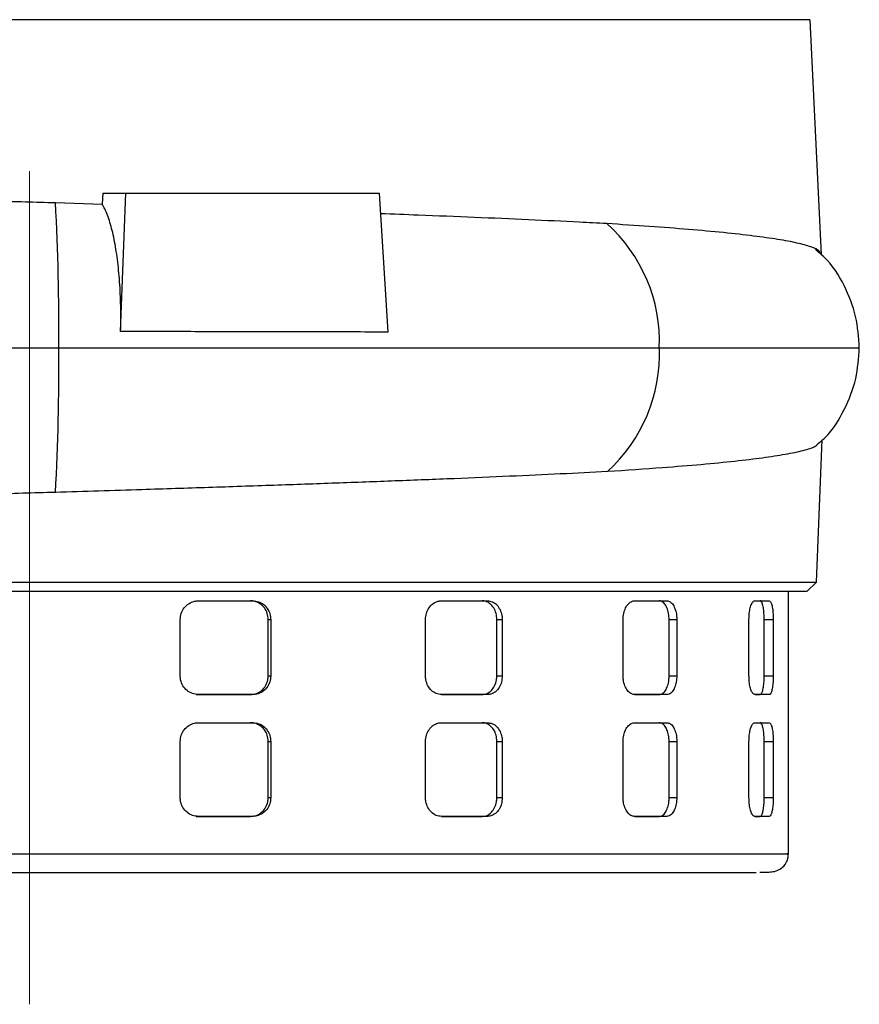
# Model space of a CAD drawing. Units: millimetres. Extents: x -4 to 213, y 0 to 297.
# Drawn here: x 153 to 166, y 213 to 228 of the extents above; entities that cross this region are included whole.
import ezdxf

# ---------------------------------------------------------------- set-up
doc = ezdxf.new("R2010")
doc.units = ezdxf.units.MM
doc.linetypes.add('CENTERX2', pattern=[20.32, 12.7, -2.54, 2.54, -2.54])
doc.layers.add('FORMAT', color=7, linetype='Continuous')

msp = doc.modelspace()

# ---------------------------------------------------------------- linework, layer by layer
at = {"color": 7, "linetype": 'Continuous', "lineweight": 25}
for p, q in [((165.0636, 224.5265), (164.8931, 228.1085)), ((154.1074, 225.4657), (154.1006, 225.2989)), ((154.1074, 225.4657), (154.4614, 225.4657)), ((154.38, 223.3563), (154.4614, 225.4657)), ((158.0084, 225.4657), (158.3229, 225.4657)), ((158.3229, 225.4657), (158.4538, 223.3479)), ((153.3864, 225.321), (154.1006, 225.2989)), ((164.9908, 219.5371), (165.076, 221.7034)), ((164.8424, 219.3944), (164.9908, 219.5371)), ((155.5672, 219.2514), (156.3951, 219.2514)), ((159.2698, 219.2514), (159.9719, 219.2514)), ((159.8899, 219.2514), (159.9719, 219.2514)), ((162.2148, 219.2514), (162.7064, 219.2514)), ((162.5893, 219.2514), (162.7064, 219.2514)), ((164.0469, 219.2514), (164.2687, 219.2514)), ((164.1306, 219.2514), (164.2687, 219.2514)), ((164.5598, 215.3942), (164.5598, 219.3944)), ((155.2876, 218.1085), (155.2876, 218.9657)), ((156.6304, 218.1085), (156.6304, 218.9657)), ((156.6304, 218.9657), (156.6674, 218.9657)), ((156.6674, 218.9657), (156.6674, 218.1085)), ((159.0276, 218.1085), (159.0276, 218.9657)), ((160.1158, 218.1085), (160.1158, 218.9657)), ((160.1158, 218.9657), (160.1979, 218.9657)), ((160.1979, 218.9657), (160.1979, 218.1085)), ((162.0393, 218.1085), (162.0393, 218.9657)), ((162.7415, 218.1085), (162.7415, 218.9657)), ((162.7415, 218.9657), (162.8587, 218.9657)), ((162.8587, 218.9657), (162.8587, 218.1085)), ((163.9593, 218.1085), (163.9593, 218.9657)), ((164.1908, 218.1085), (164.1908, 218.9657)), ((164.1908, 218.9657), (164.329, 218.9657)), ((164.329, 218.9657), (164.329, 218.1085)), ((156.6304, 218.1085), (156.6674, 218.1085)), ((160.1158, 218.1085), (160.1979, 218.1085)), ((162.7415, 218.1085), (162.8587, 218.1085)), ((164.1908, 218.1085), (164.329, 218.1085)), ((155.5302, 217.8228), (156.3581, 217.8228)), ((156.3951, 217.8228), (155.5672, 217.8228)), ((156.3951, 217.8228), (156.3581, 217.8228)), ((159.9719, 217.8228), (159.2698, 217.8228)), ((159.2717, 217.8228), (159.8899, 217.8228)), ((159.9719, 217.8228), (159.8899, 217.8228)), ((162.7064, 217.8228), (162.2148, 217.8228)), ((162.2195, 217.8228), (162.5893, 217.8228)), ((162.7064, 217.8228), (162.5893, 217.8228)), ((164.2687, 217.8228), (164.0469, 217.8228)), ((164.0542, 217.8228), (164.1306, 217.8228)), ((164.2687, 217.8228), (164.1306, 217.8228)), ((155.5672, 217.3942), (156.3951, 217.3942)), ((159.2698, 217.3942), (159.9719, 217.3942)), ((159.8899, 217.3942), (159.9719, 217.3942)), ((162.2148, 217.3942), (162.7064, 217.3942)), ((162.5893, 217.3942), (162.7064, 217.3942)), ((164.0469, 217.3942), (164.2687, 217.3942)), ((164.1306, 217.3942), (164.2687, 217.3942)), ((155.2876, 216.2514), (155.2876, 217.1085)), ((156.6304, 216.2514), (156.6304, 217.1085)), ((156.6304, 217.1085), (156.6674, 217.1085)), ((156.6674, 217.1085), (156.6674, 216.2514)), ((159.0276, 216.2514), (159.0276, 217.1085)), ((160.1158, 216.2514), (160.1158, 217.1085)), ((160.1158, 217.1085), (160.1979, 217.1085)), ((160.1979, 217.1085), (160.1979, 216.2514)), ((162.0393, 216.2514), (162.0393, 217.1085)), ((162.7415, 216.2514), (162.7415, 217.1085)), ((162.7415, 217.1085), (162.8587, 217.1085)), ((162.8587, 217.1085), (162.8587, 216.2514)), ((163.9593, 216.2514), (163.9593, 217.1085)), ((164.1908, 216.2514), (164.1908, 217.1085)), ((164.1908, 217.1085), (164.329, 217.1085)), ((164.329, 217.1085), (164.329, 216.2514)), ((156.6304, 216.2514), (156.6674, 216.2514)), ((160.1158, 216.2514), (160.1979, 216.2514)), ((162.7415, 216.2514), (162.8587, 216.2514)), ((164.1908, 216.2514), (164.329, 216.2514)), ((155.5302, 215.9657), (156.3581, 215.9657)), ((156.3951, 215.9657), (155.5672, 215.9657)), ((156.3951, 215.9657), (156.3581, 215.9657)), ((159.9719, 215.9657), (159.2698, 215.9657)), ((159.2717, 215.9657), (159.8899, 215.9657)), ((159.9719, 215.9657), (159.8899, 215.9657)), ((162.7064, 215.9657), (162.2148, 215.9657)), ((162.2195, 215.9657), (162.5893, 215.9657)), ((162.7064, 215.9657), (162.5893, 215.9657)), ((164.2687, 215.9657), (164.0469, 215.9657)), ((164.0542, 215.9657), (164.1306, 215.9657)), ((164.2687, 215.9657), (164.1306, 215.9657))]:
    msp.add_line(p, q, dxfattribs=at)
at = {"color": 7, "linetype": 'Continuous', "lineweight": 25, "flags": 128}
msp.add_lwpolyline([(151.6444, 219.5371), (152.9883, 219.5371), (154.3322, 219.5371), (155.6591, 219.5371), (156.9525, 219.5371), (158.196, 219.5371), (159.374, 219.5371), (160.4718, 219.5371), (161.4754, 219.5371), (162.3723, 219.5371), (163.1511, 219.5371), (163.8022, 219.5371), (164.3173, 219.5371), (164.6899, 219.5371), (164.9154, 219.5371), (164.9908, 219.5371), (164.9908, 219.5371)], dxfattribs=at)
at = {"color": 7, "linetype": 'Continuous', "lineweight": 25}
for centre, radius, start, end in [((118.224, 223.4229), 35.2136, 359.4884, 3.08982), ((160.1828, 223.206), 2.4115, 357.68393, 48.27039), ((117.8199, 222.7997), 35.6176, 356.94836, 0.49685), ((160.175, 223.0131), 2.4193, 312.19073, 2.25983)]:
    msp.add_arc(centre, radius, start, end, dxfattribs=at)
for points, knots in [([(164.8833, 228.1085), (164.8859, 228.1085), (164.8959, 228.1085), (164.8249, 228.1085), (164.6723, 228.1085), (164.4331, 228.1085), (164.1107, 228.1085), (163.7076, 228.1085), (163.2305, 228.1085), (162.6843, 228.1085), (162.0631, 228.1085), (161.3784, 228.1085), (160.6356, 228.1085), (159.8434, 228.1085), (158.9937, 228.1085), (158.1032, 228.1085), (157.1791, 228.1085), (156.2302, 228.1085), (155.2478, 228.1085), (154.2514, 228.1085), (153.2491, 228.1085), (152.2503, 228.1085), (151.2461, 228.1085), (150.2572, 228.1085), (149.2908, 228.1085), (148.3549, 228.1085), (147.4419, 228.1085), (146.5709, 228.1085), (145.7482, 228.1085), (144.9807, 228.1085), (144.262, 228.1085), (143.6081, 228.1085), (143.0229, 228.1085), (142.5102, 228.1085), (142.0667, 228.1085), (141.7029, 228.1085), (141.4201, 228.1085), (141.2219, 228.1085), (141.1024, 228.1085), (141.0929, 228.1085), (141.0883, 228.1085)], [0, 0, 0, 0, 0.009607, 0.0369381, 0.0633092, 0.0898633, 0.116995, 0.1443261, 0.1707927, 0.1974927, 0.2243828, 0.2517139, 0.2781805, 0.3048805, 0.3317706, 0.3591017, 0.3855683, 0.4122201, 0.4391585, 0.4664897, 0.4929562, 0.5196562, 0.5465463, 0.5738774, 0.600344, 0.6269957, 0.6539342, 0.6812653, 0.7077319, 0.7344319, 0.7613219, 0.788653, 0.8151197, 0.8417714, 0.8687098, 0.896041, 0.9225076, 0.9492075, 0.9760976, 1, 1, 1, 1]), ([(149.8076, 225.419), (150.0959, 225.4111), (150.674, 225.3953), (151.5646, 225.371), (152.4706, 225.3463), (153.0806, 225.3294), (153.3864, 225.321)], [0, 0, 0, 0, 0.24648283, 0.49433006, 0.7464351, 1, 1, 1, 1]), ([(154.1074, 225.4657), (154.4374, 225.4657), (155.0997, 225.4657), (156.0841, 225.4657), (157.0615, 225.4657), (157.692, 225.4657), (158.0084, 225.4657)], [0, 0, 0, 0, 0.2455699, 0.492844, 0.7454934, 1, 1, 1, 1]), ([(154.4614, 225.4657), (154.8106, 225.4657), (155.509, 225.4657), (156.5018, 225.4657), (157.4444, 225.4657), (158.0296, 225.4657), (158.3229, 225.4657)], [0, 0, 0, 0, 0.2618924, 0.5237862, 0.7612609, 1, 1, 1, 1]), ([(154.38, 223.3563), (154.3815, 223.4866), (154.3846, 223.7471), (154.3671, 224.1189), (154.3335, 224.4622), (154.2837, 224.7685), (154.2189, 225.0269), (154.1557, 225.1981), (154.1138, 225.2747), (154.1006, 225.2989)], [0, 0, 0, 0, 0.1546855, 0.3093698, 0.4640482, 0.6187303, 0.7736166, 0.9285109, 1, 1, 1, 1]), ([(158.3421, 225.1557), (158.5349, 225.1485), (159.0285, 225.1301), (159.7843, 225.0996), (160.6067, 225.064), (161.2726, 225.0325), (161.6502, 225.0129), (161.7879, 225.0057)], [0, 0, 0, 0, 0.14964042, 0.38314092, 0.6217181, 0.86204869, 1, 1, 1, 1]), ([(161.7879, 225.0057), (162.0104, 224.9913), (162.4569, 224.9624), (163.0499, 224.9165), (163.5825, 224.8682), (164.0362, 224.8177), (164.4083, 224.7651), (164.7014, 224.71), (164.9089, 224.6509), (165.0336, 224.597), (165.0385, 224.5601), (165.0404, 224.5463)], [0, 0, 0, 0, 0.1140615, 0.2289149, 0.3462629, 0.4644718, 0.5785325, 0.6933817, 0.8107143, 0.9289035, 1, 1, 1, 1]), ([(165.6411, 223.1085), (165.6302, 223.2683), (165.6077, 223.5973), (165.4195, 224.0675), (165.2023, 224.4183), (165.0194, 224.5667), (164.9719, 224.6052)], [0, 0, 0, 0, 0.2829667, 0.5827946, 0.8915118, 1, 1, 1, 1]), ([(158.4538, 223.3479), (158.1355, 223.3484), (157.497, 223.3493), (156.4905, 223.3515), (155.4513, 223.3535), (154.7379, 223.3554), (154.38, 223.3563)], [0, 0, 0, 0, 0.2460139, 0.49357442, 0.74596176, 1, 1, 1, 1]), ([(143.4948, 223.1085), (143.8877, 223.1085), (144.6722, 223.1085), (145.9723, 223.1085), (147.34, 223.1085), (148.7907, 223.1085), (150.3063, 223.1085), (151.8704, 223.1085), (152.9149, 223.1085), (153.4362, 223.1085)], [0, 0, 0, 0, 0.1415373, 0.2825752, 0.4231135, 0.5631522, 0.7093163, 0.8549323, 1, 1, 1, 1]), ([(153.4362, 223.1085), (153.9296, 223.1085), (154.9145, 223.1085), (156.3566, 223.1085), (157.7471, 223.1085), (159.0902, 223.1085), (160.3631, 223.1085), (161.5565, 223.1085), (162.2476, 223.1085), (162.5923, 223.1085)], [0, 0, 0, 0, 0.141753, 0.2829363, 0.4235498, 0.5635935, 0.7096876, 0.8551565, 1, 1, 1, 1]), ([(164.9862, 221.6246), (165.0317, 221.6621), (165.2105, 221.8095), (165.4231, 222.157), (165.6083, 222.6238), (165.6303, 222.9501), (165.6411, 223.1085)], [0, 0, 0, 0, 0.105696, 0.4154082, 0.7161263, 1, 1, 1, 1]), ([(164.9918, 221.6183), (164.9834, 221.6121), (164.9454, 221.5842), (164.7905, 221.5383), (164.5272, 221.4808), (164.1772, 221.4269), (163.7515, 221.3755), (163.2413, 221.3259), (162.6063, 221.2738), (162.088, 221.2396), (161.7997, 221.2207)], [0, 0, 0, 0, 0.0377783, 0.1708896, 0.3049815, 0.4343623, 0.5646448, 0.6977739, 0.8318877, 1, 1, 1, 1]), ([(161.7997, 221.2207), (161.5648, 221.2085), (161.0949, 221.1842), (160.3104, 221.1484), (159.4701, 221.1129), (158.582, 221.078), (157.6628, 221.0441), (156.7112, 221.0107), (155.7235, 220.9776), (154.612, 220.9417), (153.8275, 220.9172), (153.387, 220.9035)], [0, 0, 0, 0, 0.1060038, 0.2120075, 0.3210916, 0.4301757, 0.5361801, 0.6421845, 0.7512737, 0.8603629, 1, 1, 1, 1]), ([(153.387, 220.9035), (153.0539, 220.8943), (152.3852, 220.8757), (151.3774, 220.8481), (150.3692, 220.8205), (149.3822, 220.7934), (148.4281, 220.7667), (147.508, 220.7405), (146.6173, 220.7142), (145.6798, 220.6855), (145.0885, 220.6659), (144.7565, 220.6548)], [0, 0, 0, 0, 0.1055796, 0.2118923, 0.3205172, 0.4299413, 0.535521, 0.6418344, 0.7504623, 0.8598902, 1, 1, 1, 1]), ([(164.8341, 219.3944), (164.8351, 219.3944), (164.8379, 219.3944), (164.7664, 219.3944), (164.6269, 219.3944), (164.4168, 219.3944), (164.1421, 219.3944), (163.803, 219.3944), (163.4009, 219.3944), (162.9385, 219.3944), (162.4185, 219.3944), (161.8452, 219.3944), (161.2197, 219.3944), (160.5466, 219.3944), (159.8297, 219.3944), (159.0748, 219.3944), (158.2848, 219.3944), (157.4628, 219.3944), (156.6148, 219.3944), (155.7459, 219.3944), (154.8627, 219.3944), (153.9671, 219.3944), (153.0657, 219.3944), (152.164, 219.3944), (151.2687, 219.3944), (150.3833, 219.3944), (149.5112, 219.3944), (148.6593, 219.3944), (147.8324, 219.3944), (147.0368, 219.3944), (146.274, 219.3944), (145.55, 219.3944), (144.8692, 219.3944), (144.2364, 219.3944), (143.654, 219.3944), (143.1243, 219.3944), (142.6517, 219.3944), (142.2389, 219.3944), (141.8889, 219.3944), (141.6023, 219.3944), (141.3811, 219.3944), (141.2292, 219.3944), (141.1446, 219.3944), (141.1418, 219.3944), (141.1405, 219.3944)], [0, 0, 0, 0, 0.0140147, 0.0381772, 0.0624803, 0.0866428, 0.1108053, 0.1349678, 0.1591303, 0.1834334, 0.2075959, 0.2317584, 0.2559209, 0.2802239, 0.3043864, 0.3285489, 0.3527114, 0.3768739, 0.401177, 0.4253395, 0.449502, 0.4736645, 0.4979676, 0.5221301, 0.5462926, 0.5704551, 0.5946176, 0.6189207, 0.6430832, 0.6672457, 0.6914082, 0.7157113, 0.7398738, 0.7640363, 0.7881988, 0.8123613, 0.8366644, 0.8608269, 0.8849894, 0.9091519, 0.9334549, 0.9576174, 0.9817799, 1, 1, 1, 1]), ([(155.2876, 218.9657), (155.2906, 218.9977), (155.2968, 219.0619), (155.3451, 219.1474), (155.416, 219.2121), (155.4946, 219.2464), (155.5465, 219.25), (155.5672, 219.2514)], [0, 0, 0, 0, 0.21429713, 0.42858626, 0.64309752, 0.85794367, 1, 1, 1, 1]), ([(156.6304, 218.9657), (156.6274, 218.9977), (156.6214, 219.0619), (156.5747, 219.1474), (156.5059, 219.2121), (156.4292, 219.2464), (156.3784, 219.25), (156.3581, 219.2514)], [0, 0, 0, 0, 0.2142871, 0.4285661, 0.6430727, 0.8579227, 1, 1, 1, 1]), ([(156.3951, 219.2514), (156.4258, 219.2482), (156.4873, 219.2419), (156.5689, 219.1926), (156.6304, 219.12), (156.6628, 219.0396), (156.6661, 218.9866), (156.6674, 218.9657)], [0, 0, 0, 0, 0.2149166, 0.4298303, 0.6447874, 0.8595547, 1, 1, 1, 1]), ([(159.0276, 218.9657), (159.0303, 218.9977), (159.0357, 219.0619), (159.0777, 219.1474), (159.1392, 219.2121), (159.2072, 219.2464), (159.252, 219.25), (159.2698, 219.2514)], [0, 0, 0, 0, 0.2142971, 0.4285863, 0.6430975, 0.8579437, 1, 1, 1, 1]), ([(160.1158, 218.9657), (160.1133, 218.9977), (160.1084, 219.0619), (160.0698, 219.1474), (160.0128, 219.2121), (159.9492, 219.2464), (159.9068, 219.25), (159.8899, 219.2514)], [0, 0, 0, 0, 0.2142871, 0.4285661, 0.6430727, 0.8579227, 1, 1, 1, 1]), ([(159.9719, 219.2514), (159.9975, 219.2482), (160.0487, 219.2419), (160.1164, 219.1926), (160.1673, 219.12), (160.1941, 219.0396), (160.1968, 218.9866), (160.1979, 218.9657)], [0, 0, 0, 0, 0.2149166, 0.4298303, 0.6447874, 0.8595547, 1, 1, 1, 1]), ([(162.0393, 218.9657), (162.0413, 218.9977), (162.0452, 219.0619), (162.0758, 219.1474), (162.1205, 219.2121), (162.1697, 219.2464), (162.2019, 219.25), (162.2148, 219.2514)], [0, 0, 0, 0, 0.2142971, 0.4285863, 0.6430975, 0.8579437, 1, 1, 1, 1]), ([(162.7415, 218.9657), (162.7398, 218.9977), (162.7365, 219.0619), (162.7108, 219.1474), (162.6725, 219.2121), (162.6296, 219.2464), (162.6008, 219.25), (162.5893, 219.2514)], [0, 0, 0, 0, 0.21428715, 0.42856609, 0.64307274, 0.85792271, 1, 1, 1, 1]), ([(162.7064, 219.2514), (162.7238, 219.2482), (162.7586, 219.2419), (162.8042, 219.1926), (162.8383, 219.12), (162.8562, 219.0396), (162.858, 218.9866), (162.8587, 218.9657)], [0, 0, 0, 0, 0.2149166, 0.4298303, 0.6447874, 0.8595547, 1, 1, 1, 1]), ([(163.9593, 218.9657), (163.9603, 218.9977), (163.9623, 219.0619), (163.9779, 219.1474), (164.0004, 219.2121), (164.0248, 219.2464), (164.0406, 219.25), (164.0469, 219.2514)], [0, 0, 0, 0, 0.2142971, 0.4285863, 0.6430975, 0.8579437, 1, 1, 1, 1]), ([(164.1908, 218.9657), (164.1901, 218.9977), (164.1889, 219.0619), (164.1791, 219.1474), (164.1642, 219.2121), (164.1471, 219.2464), (164.1353, 219.25), (164.1306, 219.2514)], [0, 0, 0, 0, 0.21428715, 0.42856609, 0.64307274, 0.85792271, 1, 1, 1, 1]), ([(164.2687, 219.2514), (164.2758, 219.2482), (164.29, 219.2419), (164.308, 219.1926), (164.3212, 219.12), (164.3281, 219.0396), (164.3288, 218.9866), (164.329, 218.9657)], [0, 0, 0, 0, 0.21491662, 0.42983027, 0.64478743, 0.8595547, 1, 1, 1, 1]), ([(155.5672, 217.8228), (155.5358, 217.826), (155.473, 217.8323), (155.3892, 217.8816), (155.3258, 217.9542), (155.2923, 218.0346), (155.2889, 218.0876), (155.2876, 218.1085)], [0, 0, 0, 0, 0.2149166, 0.4298303, 0.6447874, 0.8595547, 1, 1, 1, 1]), ([(156.3581, 217.8228), (156.3888, 217.826), (156.4503, 217.8323), (156.5319, 217.8816), (156.5934, 217.9542), (156.6258, 218.0346), (156.6291, 218.0876), (156.6304, 218.1085)], [0, 0, 0, 0, 0.2149222, 0.4298414, 0.6448052, 0.8595743, 1, 1, 1, 1]), ([(156.6674, 218.1085), (156.6645, 218.0764), (156.6585, 218.0123), (156.6118, 217.9267), (156.5429, 217.8621), (156.4662, 217.8277), (156.4154, 217.8242), (156.3951, 217.8228)], [0, 0, 0, 0, 0.2142971, 0.4285863, 0.6430975, 0.8579437, 1, 1, 1, 1]), ([(159.2698, 217.8228), (159.2427, 217.826), (159.1886, 217.8323), (159.116, 217.8816), (159.061, 217.9542), (159.0318, 218.0346), (159.0288, 218.0876), (159.0276, 218.1085)], [0, 0, 0, 0, 0.2149166, 0.4298303, 0.6447874, 0.8595547, 1, 1, 1, 1]), ([(159.8899, 217.8228), (159.9155, 217.826), (159.9667, 217.8323), (160.0344, 217.8816), (160.0852, 217.9542), (160.112, 218.0346), (160.1147, 218.0876), (160.1158, 218.1085)], [0, 0, 0, 0, 0.2149222, 0.4298414, 0.6448052, 0.8595743, 1, 1, 1, 1]), ([(160.1979, 218.1085), (160.1954, 218.0764), (160.1905, 218.0123), (160.1519, 217.9267), (160.0949, 217.8621), (160.0312, 217.8277), (159.9888, 217.8242), (159.9719, 217.8228)], [0, 0, 0, 0, 0.2142971, 0.4285863, 0.6430975, 0.8579437, 1, 1, 1, 1]), ([(162.2148, 217.8228), (162.1953, 217.826), (162.1563, 217.8323), (162.1037, 217.8816), (162.0636, 217.9542), (162.0423, 218.0346), (162.0402, 218.0876), (162.0393, 218.1085)], [0, 0, 0, 0, 0.2149166, 0.4298303, 0.6447874, 0.8595547, 1, 1, 1, 1]), ([(162.5893, 217.8228), (162.6067, 217.826), (162.6414, 217.8323), (162.687, 217.8816), (162.7211, 217.9542), (162.7389, 218.0346), (162.7407, 218.0876), (162.7415, 218.1085)], [0, 0, 0, 0, 0.2149222, 0.4298414, 0.6448052, 0.8595743, 1, 1, 1, 1]), ([(162.8587, 218.1085), (162.8571, 218.0764), (162.8538, 218.0123), (162.828, 217.9267), (162.7897, 217.8621), (162.7467, 217.8277), (162.7179, 217.8242), (162.7064, 217.8228)], [0, 0, 0, 0, 0.2142971, 0.4285863, 0.6430975, 0.8579437, 1, 1, 1, 1]), ([(164.0469, 217.8228), (164.0373, 217.826), (164.0182, 217.8323), (163.9919, 217.8816), (163.9717, 217.9542), (163.9608, 218.0346), (163.9597, 218.0876), (163.9593, 218.1085)], [0, 0, 0, 0, 0.2149166, 0.4298303, 0.6447874, 0.8595547, 1, 1, 1, 1]), ([(164.1306, 217.8228), (164.1377, 217.826), (164.1519, 217.8323), (164.1698, 217.8816), (164.183, 217.9542), (164.1898, 218.0346), (164.1905, 218.0876), (164.1908, 218.1085)], [0, 0, 0, 0, 0.2149222, 0.4298414, 0.6448052, 0.8595743, 1, 1, 1, 1]), ([(164.329, 218.1085), (164.3284, 218.0764), (164.3272, 218.0123), (164.3173, 217.9267), (164.3023, 217.8621), (164.2852, 217.8277), (164.2734, 217.8242), (164.2687, 217.8228)], [0, 0, 0, 0, 0.21429713, 0.42858626, 0.64309752, 0.85794367, 1, 1, 1, 1]), ([(155.2876, 217.1085), (155.2906, 217.1406), (155.2968, 217.2048), (155.3451, 217.2903), (155.416, 217.3549), (155.4946, 217.3893), (155.5465, 217.3928), (155.5672, 217.3942)], [0, 0, 0, 0, 0.2142971, 0.4285863, 0.6430975, 0.8579437, 1, 1, 1, 1]), ([(156.6304, 217.1085), (156.6274, 217.1406), (156.6214, 217.2048), (156.5747, 217.2903), (156.5059, 217.3549), (156.4292, 217.3893), (156.3784, 217.3928), (156.3581, 217.3942)], [0, 0, 0, 0, 0.2142871, 0.4285661, 0.6430727, 0.8579227, 1, 1, 1, 1]), ([(156.3951, 217.3942), (156.4258, 217.3911), (156.4873, 217.3847), (156.5689, 217.3354), (156.6304, 217.2628), (156.6628, 217.1825), (156.6661, 217.1295), (156.6674, 217.1085)], [0, 0, 0, 0, 0.2149166, 0.4298303, 0.6447874, 0.8595547, 1, 1, 1, 1]), ([(159.0276, 217.1085), (159.0303, 217.1406), (159.0357, 217.2048), (159.0777, 217.2903), (159.1392, 217.3549), (159.2072, 217.3893), (159.252, 217.3928), (159.2698, 217.3942)], [0, 0, 0, 0, 0.2142971, 0.4285863, 0.6430975, 0.8579437, 1, 1, 1, 1]), ([(160.1158, 217.1085), (160.1133, 217.1406), (160.1084, 217.2048), (160.0698, 217.2903), (160.0128, 217.3549), (159.9492, 217.3893), (159.9068, 217.3928), (159.8899, 217.3942)], [0, 0, 0, 0, 0.2142871, 0.4285661, 0.6430727, 0.8579227, 1, 1, 1, 1]), ([(159.9719, 217.3942), (159.9975, 217.3911), (160.0487, 217.3847), (160.1164, 217.3354), (160.1673, 217.2628), (160.1941, 217.1825), (160.1968, 217.1295), (160.1979, 217.1085)], [0, 0, 0, 0, 0.2149166, 0.4298303, 0.6447874, 0.8595547, 1, 1, 1, 1]), ([(162.0393, 217.1085), (162.0413, 217.1406), (162.0452, 217.2048), (162.0758, 217.2903), (162.1205, 217.3549), (162.1697, 217.3893), (162.2019, 217.3928), (162.2148, 217.3942)], [0, 0, 0, 0, 0.2142971, 0.4285863, 0.6430975, 0.8579437, 1, 1, 1, 1]), ([(162.7415, 217.1085), (162.7398, 217.1406), (162.7365, 217.2048), (162.7108, 217.2903), (162.6725, 217.3549), (162.6296, 217.3893), (162.6008, 217.3928), (162.5893, 217.3942)], [0, 0, 0, 0, 0.2142871, 0.4285661, 0.6430727, 0.8579227, 1, 1, 1, 1]), ([(162.7064, 217.3942), (162.7238, 217.3911), (162.7586, 217.3847), (162.8042, 217.3354), (162.8383, 217.2628), (162.8562, 217.1825), (162.858, 217.1295), (162.8587, 217.1085)], [0, 0, 0, 0, 0.2149166, 0.4298303, 0.6447874, 0.8595547, 1, 1, 1, 1]), ([(163.9593, 217.1085), (163.9603, 217.1406), (163.9623, 217.2048), (163.9779, 217.2903), (164.0004, 217.3549), (164.0248, 217.3893), (164.0406, 217.3928), (164.0469, 217.3942)], [0, 0, 0, 0, 0.21429713, 0.42858626, 0.64309752, 0.85794367, 1, 1, 1, 1]), ([(164.1908, 217.1085), (164.1901, 217.1406), (164.1889, 217.2048), (164.1791, 217.2903), (164.1642, 217.3549), (164.1471, 217.3893), (164.1353, 217.3928), (164.1306, 217.3942)], [0, 0, 0, 0, 0.2142871, 0.4285661, 0.6430727, 0.8579227, 1, 1, 1, 1]), ([(164.2687, 217.3942), (164.2758, 217.3911), (164.29, 217.3847), (164.308, 217.3354), (164.3212, 217.2628), (164.3281, 217.1825), (164.3288, 217.1295), (164.329, 217.1085)], [0, 0, 0, 0, 0.2149166, 0.4298303, 0.6447874, 0.8595547, 1, 1, 1, 1]), ([(155.5672, 215.9657), (155.5358, 215.9688), (155.473, 215.9752), (155.3892, 216.0245), (155.3258, 216.0971), (155.2923, 216.1774), (155.2889, 216.2304), (155.2876, 216.2514)], [0, 0, 0, 0, 0.2149166, 0.4298303, 0.6447874, 0.8595547, 1, 1, 1, 1]), ([(156.3581, 215.9657), (156.3888, 215.9688), (156.4503, 215.9752), (156.5319, 216.0245), (156.5934, 216.0971), (156.6258, 216.1774), (156.6291, 216.2304), (156.6304, 216.2514)], [0, 0, 0, 0, 0.2149222, 0.4298414, 0.6448052, 0.8595743, 1, 1, 1, 1]), ([(156.6674, 216.2514), (156.6645, 216.2193), (156.6585, 216.1551), (156.6118, 216.0696), (156.5429, 216.005), (156.4662, 215.9706), (156.4154, 215.9671), (156.3951, 215.9657)], [0, 0, 0, 0, 0.2142971, 0.4285863, 0.6430975, 0.8579437, 1, 1, 1, 1]), ([(159.2698, 215.9657), (159.2427, 215.9688), (159.1886, 215.9752), (159.116, 216.0245), (159.061, 216.0971), (159.0318, 216.1774), (159.0288, 216.2304), (159.0276, 216.2514)], [0, 0, 0, 0, 0.2149166, 0.4298303, 0.6447874, 0.8595547, 1, 1, 1, 1]), ([(159.8899, 215.9657), (159.9155, 215.9688), (159.9667, 215.9752), (160.0344, 216.0245), (160.0852, 216.0971), (160.112, 216.1774), (160.1147, 216.2304), (160.1158, 216.2514)], [0, 0, 0, 0, 0.2149222, 0.4298414, 0.6448052, 0.8595743, 1, 1, 1, 1]), ([(160.1979, 216.2514), (160.1954, 216.2193), (160.1905, 216.1551), (160.1519, 216.0696), (160.0949, 216.005), (160.0312, 215.9706), (159.9888, 215.9671), (159.9719, 215.9657)], [0, 0, 0, 0, 0.2142971, 0.4285863, 0.6430975, 0.8579437, 1, 1, 1, 1]), ([(162.2148, 215.9657), (162.1953, 215.9688), (162.1563, 215.9752), (162.1037, 216.0245), (162.0636, 216.0971), (162.0423, 216.1774), (162.0402, 216.2304), (162.0393, 216.2514)], [0, 0, 0, 0, 0.2149166, 0.4298303, 0.6447874, 0.8595547, 1, 1, 1, 1]), ([(162.5893, 215.9657), (162.6067, 215.9688), (162.6414, 215.9752), (162.687, 216.0245), (162.7211, 216.0971), (162.7389, 216.1774), (162.7407, 216.2304), (162.7415, 216.2514)], [0, 0, 0, 0, 0.2149222, 0.4298414, 0.6448052, 0.8595743, 1, 1, 1, 1]), ([(162.8587, 216.2514), (162.8571, 216.2193), (162.8538, 216.1551), (162.828, 216.0696), (162.7897, 216.005), (162.7467, 215.9706), (162.7179, 215.9671), (162.7064, 215.9657)], [0, 0, 0, 0, 0.2142971, 0.4285863, 0.6430975, 0.8579437, 1, 1, 1, 1]), ([(164.0469, 215.9657), (164.0373, 215.9688), (164.0182, 215.9752), (163.9919, 216.0245), (163.9717, 216.0971), (163.9608, 216.1774), (163.9597, 216.2304), (163.9593, 216.2514)], [0, 0, 0, 0, 0.2149166, 0.4298303, 0.6447874, 0.8595547, 1, 1, 1, 1]), ([(164.1306, 215.9657), (164.1377, 215.9688), (164.1519, 215.9752), (164.1698, 216.0245), (164.183, 216.0971), (164.1898, 216.1774), (164.1905, 216.2304), (164.1908, 216.2514)], [0, 0, 0, 0, 0.2149222, 0.4298414, 0.6448052, 0.8595743, 1, 1, 1, 1]), ([(164.329, 216.2514), (164.3284, 216.2193), (164.3272, 216.1551), (164.3173, 216.0696), (164.3023, 216.005), (164.2852, 215.9706), (164.2734, 215.9671), (164.2687, 215.9657)], [0, 0, 0, 0, 0.2142971, 0.4285863, 0.6430975, 0.8579437, 1, 1, 1, 1]), ([(164.1266, 215.114), (164.1487, 215.114), (164.209, 215.1138), (164.2779, 215.1159), (164.3615, 215.1277), (164.4408, 215.1615), (164.5121, 215.2248), (164.5477, 215.3067), (164.5581, 215.3555), (164.5592, 215.3816), (164.5597, 215.3942)], [0, 0, 0, 0, 0.1551951, 0.42339, 0.6386039, 0.8025706, 0.9188484, 0.9624253, 0.9817333, 1, 1, 1, 1]), ([(144.0996, 215.1085), (144.1052, 215.1085), (144.3338, 215.1085), (144.874, 215.1085), (145.7191, 215.1085), (146.6532, 215.1085), (147.6464, 215.1085), (148.6855, 215.1085), (149.7518, 215.1085), (150.8281, 215.1085), (151.892, 215.1085), (152.9409, 215.1085), (153.6282, 215.1085), (153.9719, 215.1085)], [0, 0, 0, 0, 0.0025879, 0.1060806, 0.2101266, 0.3141727, 0.4176653, 0.5200686, 0.6208801, 0.7196446, 0.8159641, 0.9079804, 1, 1, 1, 1]), ([(145.3975, 215.1085), (145.5513, 215.1085), (145.893, 215.1085), (146.5146, 215.1085), (147.2327, 215.1085), (148.0054, 215.1085), (148.8996, 215.1085), (149.9155, 215.1085), (151.0422, 215.1085), (152.0832, 215.1085), (153.0276, 215.1085), (153.8944, 215.1085), (154.7705, 215.1085), (155.6563, 215.1085), (156.5306, 215.1085), (157.386, 215.1085), (158.204, 215.1085), (158.9714, 215.1085), (159.6732, 215.1085), (160.3065, 215.1085), (160.6615, 215.1085), (160.838, 215.1085)], [0, 0, 0, 0, 0.0431038, 0.0957934, 0.1482027, 0.2000604, 0.2511119, 0.3169285, 0.3809491, 0.443046, 0.4896424, 0.5362429, 0.585637, 0.6350353, 0.6860868, 0.7379445, 0.7903538, 0.8430434, 0.895733, 0.9481423, 1, 1, 1, 1]), ([(153.9719, 215.1085), (154.314, 215.1085), (154.9982, 215.1085), (156.021, 215.1085), (157.0424, 215.1085), (158.0564, 215.1085), (159.0411, 215.1085), (159.9791, 215.1085), (160.8537, 215.1085), (161.6491, 215.1085), (162.352, 215.1085), (162.9526, 215.1085), (163.441, 215.1085), (163.8242, 215.1085), (163.9871, 215.1085), (164.0678, 215.1085)], [0, 0, 0, 0, 0.0708149, 0.1416324, 0.215759, 0.2917673, 0.3693509, 0.4481596, 0.5278066, 0.6078795, 0.6879524, 0.7675995, 0.8464081, 0.9239918, 1, 1, 1, 1])]:
    msp.add_open_spline(points, degree=3, knots=knots, dxfattribs=at)
at = {"color": 8, "linetype": 'Continuous', "lineweight": 25}
for points, knots in [([(162.5923, 223.1085), (162.8913, 223.1085), (163.4877, 223.1085), (164.2155, 223.1085), (164.8092, 223.1085), (165.2543, 223.1085), (165.5519, 223.1085), (165.6122, 223.1085), (165.6411, 223.1085)], [0, 0, 0, 0, 0.1686899, 0.3364359, 0.5032379, 0.6690958, 0.8418307, 1, 1, 1, 1]), ([(141.4388, 215.3942), (141.4386, 215.3942), (141.4381, 215.3942), (141.6636, 215.3942), (142.0823, 215.3942), (142.6953, 215.3942), (143.4823, 215.3942), (144.4325, 215.3942), (145.529, 215.3942), (146.7532, 215.3942), (148.084, 215.3942), (149.4988, 215.3942), (150.973, 215.3942), (152.4829, 215.3942), (153.4922, 215.3942), (153.9968, 215.3942)], [0, 0, 0, 0, 0.0526395, 0.1315862, 0.2105329, 0.2894796, 0.3684263, 0.447373, 0.5263197, 0.6052665, 0.6842132, 0.7631599, 0.8421066, 0.9210533, 1, 1, 1, 1]), ([(153.9968, 215.3942), (154.4981, 215.3942), (155.5008, 215.3942), (156.9571, 215.3942), (158.3467, 215.3942), (159.6444, 215.3942), (160.8282, 215.3942), (161.8779, 215.3942), (162.7756, 215.3942), (163.505, 215.3942), (164.0581, 215.3942), (164.4079, 215.3942), (164.5682, 215.3942), (164.5438, 215.3942), (164.5377, 215.3942)], [0, 0, 0, 0, 0.0882361, 0.1764722, 0.2647084, 0.3529445, 0.4411806, 0.5294167, 0.6176528, 0.7058889, 0.7941251, 0.8823612, 0.9705973, 1, 1, 1, 1])]:
    msp.add_open_spline(points, degree=3, knots=knots, dxfattribs=at)
at = {"layer": 'FORMAT', "color": 7, "linetype": 'CENTERX2', "lineweight": 18}
msp.add_line((152.9883, 213.1017), (152.9883, 280.4596), dxfattribs=at)

doc.saveas('drawing.dxf')
